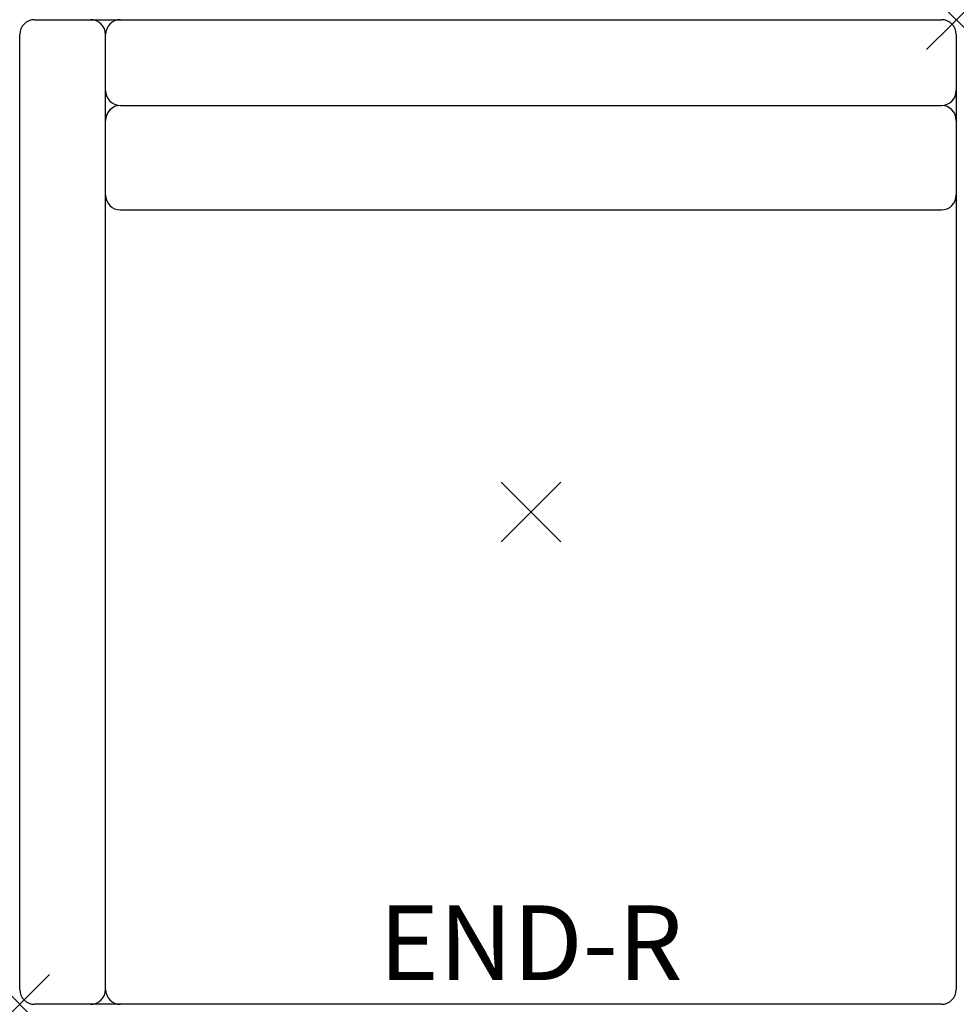
# Model space of a CAD drawing. Units: inches. Extents: x -17.1 to 14.3, y -16.5 to 16.5.
import ezdxf
from ezdxf.enums import TextEntityAlignment as Align

# ---------------------------------------------------------------- set-up
doc = ezdxf.new("R2010")
doc.units = ezdxf.units.IN
doc.header["$MEASUREMENT"] = 0
doc.header["$PDMODE"] = 3
doc.layers.add('AFUFU-2D-CH', color=2, linetype='Continuous')
doc.layers.add('AFUFU-2D-CH-TX', color=2, linetype='Continuous')

msp = doc.modelspace()

# ---------------------------------------------------------------- linework, layer by layer
at = {"layer": 'AFUFU-2D-CH'}
for p, q in [((-16.625, 16.5), (13.7501, 16.5)), ((-17.125, -16), (-17.125, 16)), ((-14.25, -16), (-14.25, 16)), ((14.2501, 16), (14.2501, -16)), ((-13.75, 13.625), (13.7501, 13.625)), ((-13.75, 10.125), (13.7501, 10.125)), ((13.7501, -16.5), (-16.625, -16.5))]:
    msp.add_line(p, q, dxfattribs=at)
for centre, start, end in [((-16.625, 16), 90, 180), ((-14.75, 16), 0, 90), ((-13.75, 16), 90, 180), ((13.7501, 16), 0, 90), ((-13.75, 14.125), 180, 270), ((13.7501, 14.125), 270, 0), ((-13.75, 13.125), 90, 180), ((13.7501, 13.125), 0, 90), ((-13.75, 10.625), 180, 270), ((13.7501, 10.625), 270, 0), ((-16.625, -16), 180, 270), ((-14.75, -16), 270, 0), ((-13.75, -16), 180, 270), ((13.7501, -16), 270, 0)]:
    msp.add_arc(centre, 0.5, start, end, dxfattribs=at)
for p in [(14.2501, 16.5), (14.2501, 16.5), (-17.125, -16.5), (-17.125, -16.5)]:
    msp.add_point(p, dxfattribs=at)
at = {"layer": 'AFUFU-2D-CH-TX'}
msp.add_point((0, 0), dxfattribs=at)

# ---------------------------------------------------------------- texts
msp.add_text('END-R', height=2.5, dxfattribs=at).set_placement((0, -14.4358), align=Align.MIDDLE_CENTER)

doc.saveas('drawing.dxf')
